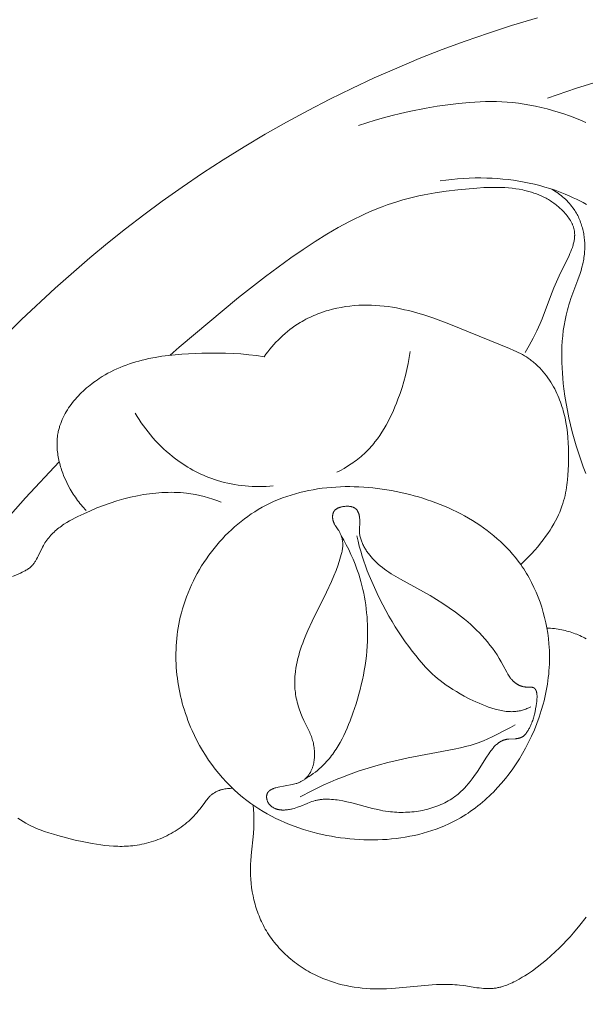
# Model space of a CAD drawing. Units: millimetres. Extents: x 6064 to 13790, y -4250 to -938.
# Drawn here: x 7726 to 7742, y -1826 to -1798 of the extents above; entities that cross this region are included whole.
import ezdxf
from ezdxf import colors
from ezdxf.entities.mleader import LeaderData, LeaderLine
from ezdxf.math import Vec2, Vec3

# ---------------------------------------------------------------- set-up
doc = ezdxf.new("R2010")
doc.units = ezdxf.units.MM
doc.layers.get('0').update_dxf_attribs({"lineweight": 13})
doc.styles.get("Standard").update_dxf_attribs({"font": 'ARIALNI.TTF'})

# ---------------------------------------------------------------- blocks, each defined once
blk = doc.blocks.new('n5')
for points in [[(81.905, -13.248), (82.833, -12.324), (83.791, -11.432), (84.779, -10.572), (85.284, -10.155), (85.796, -9.747), (86.316, -9.349), (86.843, -8.959), (87.414, -8.555), (87.993, -8.162), (88.579, -7.78), (89.173, -7.41), (89.775, -7.052), (90.383, -6.705), (90.998, -6.372), (91.62, -6.05), (92.248, -5.742), (92.882, -5.446), (93.522, -5.163), (94.167, -4.894), (94.818, -4.638), (95.473, -4.396), (96.134, -4.167), (96.798, -3.953), (97.531, -3.734)], [(97.818, -6.019), (98.643, -5.74), (99.477, -5.485), (100.318, -5.256), (101.166, -5.052), (102.052, -4.869), (102.944, -4.714), (103.841, -4.587), (104.742, -4.488), (105.645, -4.416), (106.549, -4.373), (107.454, -4.357), (108.357, -4.369)], [(92.434, -6.799), (92.67, -6.721), (92.908, -6.648), (93.148, -6.579), (93.389, -6.516), (93.631, -6.457), (93.875, -6.403), (94.366, -6.306), (94.671, -6.254), (94.978, -6.208), (95.286, -6.17), (95.594, -6.142), (95.748, -6.132), (95.902, -6.125), (96.056, -6.12), (96.21, -6.119), (96.364, -6.121), (96.517, -6.127), (96.671, -6.137), (96.824, -6.15), (96.989, -6.169), (97.153, -6.192), (97.317, -6.22), (97.481, -6.252), (97.643, -6.288), (97.805, -6.328), (97.966, -6.372), (98.127, -6.42), (98.286, -6.471), (98.445, -6.526), (98.602, -6.585), (98.759, -6.646), (98.914, -6.711)], [(94.76, -8.378), (94.925, -8.354), (95.091, -8.334), (95.257, -8.318), (95.423, -8.306), (95.59, -8.297), (95.757, -8.293), (95.924, -8.292), (96.092, -8.296), (96.244, -8.303), (96.396, -8.313), (96.548, -8.326), (96.7, -8.342), (96.851, -8.362), (97.002, -8.385), (97.152, -8.412), (97.301, -8.443), (97.45, -8.476), (97.598, -8.514), (97.745, -8.554), (97.89, -8.599), (98.035, -8.647), (98.178, -8.699), (98.319, -8.755), (98.459, -8.814), (98.555, -8.857), (98.65, -8.902), (98.744, -8.949), (98.838, -8.997), (98.93, -9.047)], [(87.323, -13.11), (89.017, -11.703), (89.785, -11.102), (90.509, -10.57), (90.857, -10.33), (91.196, -10.106), (91.528, -9.899), (91.853, -9.709), (92.173, -9.536), (92.331, -9.455), (92.488, -9.379), (92.643, -9.306), (92.798, -9.238), (92.953, -9.174), (93.106, -9.114), (93.254, -9.06), (93.402, -9.01), (93.551, -8.962), (93.699, -8.919), (93.848, -8.878), (93.998, -8.841), (94.149, -8.806), (94.302, -8.775), (94.614, -8.718), (94.934, -8.671), (95.267, -8.632), (95.807, -8.583), (96.004, -8.57), (96.203, -8.563), (96.304, -8.562), (96.405, -8.562), (96.506, -8.565), (96.608, -8.57), (96.709, -8.577), (96.811, -8.587), (96.912, -8.601), (97.013, -8.617), (97.114, -8.636), (97.164, -8.648), (97.215, -8.66), (97.287, -8.679), (97.359, -8.7), (97.431, -8.724), (97.502, -8.75), (97.573, -8.777), (97.642, -8.807), (97.711, -8.84), (97.778, -8.875), (97.811, -8.893), (97.844, -8.912), (97.877, -8.931), (97.909, -8.951), (97.941, -8.972), (97.973, -8.993), (98.004, -9.015), (98.035, -9.038), (98.065, -9.061), (98.095, -9.085), (98.125, -9.11), (98.154, -9.135), (98.183, -9.161), (98.211, -9.187), (98.239, -9.214), (98.266, -9.242), (98.295, -9.273), (98.323, -9.304), (98.35, -9.337), (98.377, -9.369), (98.402, -9.403), (98.426, -9.437), (98.449, -9.472), (98.471, -9.507), (98.481, -9.525), (98.491, -9.543), (98.501, -9.561), (98.51, -9.579), (98.519, -9.597), (98.527, -9.615), (98.535, -9.634), (98.542, -9.652), (98.549, -9.671), (98.556, -9.69), (98.562, -9.708), (98.567, -9.727), (98.573, -9.746), (98.577, -9.765), (98.581, -9.784), (98.585, -9.803), (98.587, -9.818), (98.589, -9.832), (98.59, -9.846), (98.592, -9.861), (98.593, -9.875), (98.593, -9.89), (98.594, -9.904), (98.594, -9.919), (98.594, -9.933), (98.593, -9.948), (98.593, -9.963), (98.592, -9.977), (98.589, -10.007), (98.586, -10.036), (98.581, -10.065), (98.576, -10.095), (98.57, -10.124), (98.563, -10.154), (98.555, -10.183), (98.547, -10.213), (98.537, -10.242), (98.528, -10.272), (98.506, -10.331), (98.483, -10.389), (98.458, -10.448), (98.432, -10.506), (98.153, -11.081), (98.075, -11.251), (98.002, -11.423), (97.904, -11.674), (97.666, -12.311), (97.614, -12.437), (97.566, -12.544), (97.517, -12.65), (97.412, -12.86), (97.301, -13.066), (97.185, -13.27)], [(97.94, -8.615), (97.986, -8.643), (98.031, -8.671), (98.076, -8.701), (98.12, -8.732), (98.164, -8.764), (98.207, -8.797), (98.249, -8.831), (98.29, -8.867), (98.329, -8.903), (98.368, -8.941), (98.406, -8.98), (98.443, -9.02), (98.478, -9.061), (98.512, -9.103), (98.544, -9.146), (98.576, -9.19), (98.598, -9.225), (98.62, -9.26), (98.641, -9.295), (98.661, -9.332), (98.68, -9.368), (98.698, -9.406), (98.716, -9.443), (98.732, -9.481), (98.748, -9.52), (98.763, -9.559), (98.777, -9.598), (98.79, -9.638), (98.802, -9.678), (98.813, -9.719), (98.824, -9.759), (98.833, -9.8), (98.842, -9.841), (98.85, -9.882), (98.857, -9.924), (98.863, -9.965), (98.868, -10.007), (98.873, -10.049), (98.877, -10.09), (98.879, -10.132), (98.881, -10.174), (98.882, -10.216), (98.883, -10.257), (98.882, -10.299), (98.881, -10.341), (98.878, -10.382), (98.875, -10.423), (98.871, -10.464), (98.866, -10.512), (98.859, -10.559), (98.852, -10.605), (98.843, -10.652), (98.834, -10.698), (98.824, -10.744), (98.801, -10.836), (98.775, -10.927), (98.747, -11.017), (98.685, -11.196), (98.487, -11.731), (98.457, -11.821), (98.428, -11.911), (98.406, -11.983), (98.386, -12.055), (98.367, -12.128), (98.35, -12.201), (98.318, -12.347), (98.292, -12.495), (98.27, -12.644), (98.253, -12.793), (98.24, -12.943), (98.232, -13.094), (98.227, -13.245), (98.226, -13.397), (98.228, -13.548), (98.234, -13.7), (98.243, -13.851), (98.255, -14.002), (98.27, -14.153), (98.288, -14.304), (98.316, -14.511), (98.349, -14.717), (98.386, -14.922), (98.428, -15.126), (98.474, -15.328), (98.525, -15.529), (98.579, -15.73), (98.638, -15.929), (98.701, -16.127), (98.768, -16.323), (98.84, -16.519), (98.915, -16.713)], [(89.745, -13.388), (89.797, -13.316), (89.851, -13.246), (89.907, -13.176), (89.964, -13.108), (90.023, -13.041), (90.083, -12.976), (90.145, -12.912), (90.208, -12.849), (90.273, -12.788), (90.34, -12.729), (90.408, -12.671), (90.477, -12.616), (90.548, -12.562), (90.621, -12.51), (90.695, -12.461), (90.77, -12.413), (90.824, -12.381), (90.878, -12.351), (90.933, -12.321), (90.989, -12.292), (91.045, -12.265), (91.102, -12.239), (91.159, -12.213), (91.217, -12.189), (91.275, -12.166), (91.334, -12.144), (91.393, -12.123), (91.452, -12.103), (91.512, -12.084), (91.573, -12.066), (91.694, -12.034), (91.817, -12.005), (91.94, -11.98), (92.065, -11.96), (92.189, -11.943), (92.314, -11.931), (92.439, -11.922), (92.564, -11.917), (92.688, -11.916), (92.808, -11.918), (92.927, -11.924), (93.046, -11.933), (93.164, -11.945), (93.282, -11.96), (93.399, -11.978), (93.516, -11.998), (93.632, -12.021), (93.749, -12.047), (93.864, -12.074), (94.095, -12.136), (94.324, -12.206), (94.552, -12.282), (94.779, -12.364), (95.006, -12.45), (96.741, -13.154), (96.864, -13.207), (96.925, -13.236), (96.985, -13.265), (97.045, -13.295), (97.103, -13.327), (97.161, -13.36), (97.217, -13.394), (97.272, -13.431), (97.327, -13.469), (97.356, -13.49), (97.384, -13.512), (97.412, -13.535), (97.44, -13.558), (97.467, -13.582), (97.494, -13.606), (97.547, -13.656), (97.598, -13.708), (97.648, -13.761), (97.696, -13.816), (97.743, -13.873), (97.788, -13.931), (97.831, -13.991), (97.873, -14.052), (97.913, -14.114), (97.952, -14.177), (97.989, -14.241), (98.024, -14.306), (98.057, -14.372), (98.086, -14.432), (98.114, -14.493), (98.14, -14.554), (98.165, -14.615), (98.189, -14.677), (98.211, -14.74), (98.232, -14.803), (98.252, -14.867), (98.27, -14.932), (98.288, -14.997), (98.304, -15.063), (98.319, -15.13), (98.333, -15.197), (98.346, -15.265), (98.369, -15.403), (98.387, -15.544), (98.401, -15.688), (98.411, -15.835), (98.418, -15.985), (98.42, -16.139), (98.42, -16.296), (98.416, -16.457), (98.409, -16.621), (98.401, -16.758), (98.389, -16.898), (98.382, -16.969), (98.373, -17.04), (98.362, -17.113), (98.35, -17.186), (98.336, -17.261), (98.319, -17.336), (98.301, -17.413), (98.279, -17.49), (98.256, -17.568), (98.229, -17.648), (98.199, -17.728), (98.166, -17.81), (98.13, -17.893), (98.09, -17.978), (98.047, -18.063), (97.999, -18.15), (97.947, -18.238), (97.891, -18.328), (97.831, -18.419), (97.766, -18.511), (97.696, -18.605), (97.621, -18.701), (97.541, -18.798), (97.455, -18.896), (97.364, -18.997), (97.267, -19.098), (97.164, -19.202), (97.055, -19.308)], [(87.064, -13.344), (87.323, -13.11)], [(84.678, -17.77), (84.64, -17.73), (84.603, -17.69), (84.567, -17.649), (84.531, -17.607), (84.497, -17.565), (84.463, -17.522), (84.43, -17.478), (84.397, -17.434), (84.366, -17.389), (84.335, -17.344), (84.305, -17.298), (84.275, -17.251), (84.247, -17.204), (84.219, -17.156), (84.165, -17.058), (84.122, -16.972), (84.081, -16.884), (84.042, -16.795), (84.007, -16.704), (83.974, -16.612), (83.959, -16.566), (83.945, -16.519), (83.931, -16.473), (83.919, -16.426), (83.907, -16.379), (83.896, -16.332), (83.886, -16.285), (83.877, -16.237), (83.869, -16.19), (83.863, -16.143), (83.857, -16.095), (83.852, -16.048), (83.848, -16.001), (83.846, -15.953), (83.844, -15.906), (83.844, -15.859), (83.845, -15.812), (83.847, -15.765), (83.851, -15.719), (83.855, -15.672), (83.861, -15.626), (83.869, -15.58), (83.874, -15.55), (83.88, -15.52), (83.887, -15.491), (83.894, -15.461), (83.902, -15.432), (83.91, -15.402), (83.918, -15.373), (83.928, -15.344), (83.948, -15.287), (83.97, -15.23), (83.994, -15.173), (84.019, -15.117), (84.047, -15.062), (84.076, -15.007), (84.107, -14.953), (84.14, -14.9), (84.174, -14.847), (84.21, -14.795), (84.247, -14.744), (84.285, -14.694), (84.325, -14.644), (84.367, -14.595), (84.409, -14.547), (84.453, -14.5), (84.497, -14.454), (84.543, -14.408), (84.59, -14.364), (84.638, -14.32), (84.686, -14.277), (84.736, -14.236), (84.786, -14.195), (84.837, -14.155), (84.888, -14.116), (84.94, -14.079), (84.993, -14.042), (85.046, -14.007), (85.128, -13.954), (85.211, -13.905), (85.295, -13.858), (85.38, -13.813), (85.466, -13.771), (85.552, -13.73), (85.64, -13.693), (85.728, -13.657), (85.816, -13.623), (85.906, -13.592), (85.996, -13.562), (86.086, -13.535), (86.177, -13.509), (86.269, -13.485), (86.361, -13.463), (86.454, -13.442), (86.64, -13.405), (86.828, -13.375), (87.017, -13.35), (87.207, -13.329), (87.397, -13.313), (87.588, -13.301), (87.969, -13.286), (88.417, -13.282), (88.64, -13.286), (88.863, -13.295), (89.084, -13.309), (89.305, -13.329), (89.525, -13.355), (89.745, -13.388)], [(91.814, -16.678), (91.919, -16.624), (92.022, -16.567), (92.124, -16.506), (92.224, -16.442), (92.273, -16.409), (92.321, -16.375), (92.369, -16.34), (92.416, -16.304), (92.462, -16.267), (92.507, -16.229), (92.552, -16.19), (92.595, -16.151), (92.637, -16.111), (92.677, -16.071), (92.717, -16.03), (92.756, -15.989), (92.794, -15.946), (92.831, -15.903), (92.868, -15.859), (92.903, -15.814), (92.973, -15.723), (93.039, -15.629), (93.102, -15.533), (93.163, -15.435), (93.22, -15.335), (93.276, -15.233), (93.329, -15.13), (93.379, -15.026), (93.427, -14.92), (93.473, -14.813), (93.517, -14.706), (93.559, -14.598), (93.62, -14.431), (93.676, -14.264), (93.728, -14.095), (93.774, -13.926), (93.815, -13.755), (93.85, -13.584), (93.88, -13.411), (93.904, -13.238)], [(90.007, -17.064), (89.907, -17.073), (89.807, -17.079), (89.707, -17.083), (89.606, -17.084), (89.505, -17.083), (89.405, -17.08), (89.304, -17.075), (89.203, -17.067), (89.103, -17.056), (89.003, -17.043), (88.903, -17.028), (88.804, -17.01), (88.706, -16.989), (88.607, -16.966), (88.51, -16.94), (88.414, -16.912), (88.333, -16.886), (88.253, -16.858), (88.174, -16.829), (88.095, -16.797), (88.017, -16.764), (87.94, -16.729), (87.864, -16.693), (87.788, -16.655), (87.714, -16.615), (87.64, -16.573), (87.567, -16.53), (87.495, -16.486), (87.424, -16.44), (87.353, -16.392), (87.284, -16.343), (87.216, -16.293), (87.13, -16.226), (87.046, -16.157), (86.963, -16.085), (86.882, -16.012), (86.803, -15.936), (86.726, -15.859), (86.651, -15.78), (86.578, -15.698), (86.507, -15.616), (86.438, -15.531), (86.371, -15.445), (86.306, -15.357), (86.244, -15.268), (86.183, -15.178), (86.125, -15.086), (86.069, -14.994)], [(82.017, -18.451), (82.945, -17.407), (83.908, -16.385)], [(88.844, -25.68), (88.809, -25.68), (88.773, -25.682), (88.737, -25.684), (88.7, -25.688), (88.664, -25.693), (88.628, -25.699), (88.592, -25.705), (88.557, -25.713), (88.539, -25.718), (88.522, -25.723), (88.504, -25.728), (88.487, -25.733), (88.47, -25.739), (88.453, -25.745), (88.437, -25.751), (88.42, -25.758), (88.404, -25.765), (88.388, -25.773), (88.372, -25.78), (88.356, -25.789), (88.341, -25.797), (88.326, -25.806), (88.311, -25.815), (88.297, -25.825), (88.282, -25.835), (88.268, -25.845), (88.254, -25.856), (88.241, -25.868), (88.227, -25.879), (88.214, -25.891), (88.202, -25.903), (88.189, -25.916), (88.177, -25.928), (88.165, -25.942), (88.141, -25.968), (88.118, -25.996), (88.095, -26.024), (88.051, -26.082), (87.921, -26.262), (87.879, -26.316), (87.835, -26.369), (87.79, -26.42), (87.743, -26.47), (87.695, -26.519), (87.646, -26.567), (87.596, -26.613), (87.544, -26.658), (87.491, -26.701), (87.437, -26.743), (87.382, -26.784), (87.326, -26.824), (87.269, -26.862), (87.211, -26.898), (87.152, -26.933), (87.093, -26.967), (87.032, -27), (86.971, -27.031), (86.909, -27.06), (86.847, -27.088), (86.784, -27.115), (86.72, -27.14), (86.656, -27.163), (86.591, -27.186), (86.526, -27.206), (86.461, -27.225), (86.395, -27.243), (86.329, -27.259), (86.263, -27.273), (86.197, -27.286), (86.13, -27.297), (86.064, -27.307), (86.003, -27.315), (85.942, -27.321), (85.881, -27.326), (85.82, -27.33), (85.759, -27.332), (85.698, -27.334), (85.637, -27.334), (85.576, -27.333), (85.454, -27.329), (85.332, -27.32), (85.21, -27.309), (85.088, -27.293), (84.967, -27.276), (84.845, -27.255), (84.604, -27.207), (84.364, -27.153), (83.869, -27.027), (83.741, -26.991), (83.615, -26.952), (83.49, -26.91), (83.365, -26.865), (83.304, -26.84), (83.242, -26.815), (83.181, -26.788), (83.12, -26.759), (83.039, -26.719), (82.958, -26.675), (82.879, -26.63), (82.801, -26.581), (82.724, -26.53)], [(82.579, -19.647), (82.8, -19.549), (82.855, -19.524), (82.908, -19.498), (82.934, -19.484), (82.959, -19.469), (82.984, -19.455), (83.008, -19.439), (83.032, -19.423), (83.044, -19.415), (83.055, -19.406), (83.066, -19.397), (83.077, -19.388), (83.088, -19.379), (83.098, -19.37), (83.106, -19.362), (83.114, -19.354), (83.122, -19.346), (83.13, -19.338), (83.145, -19.321), (83.16, -19.304), (83.174, -19.286), (83.188, -19.268), (83.201, -19.249), (83.214, -19.23), (83.227, -19.211), (83.239, -19.191), (83.262, -19.151), (83.285, -19.109), (83.306, -19.067), (83.432, -18.807), (83.455, -18.765), (83.478, -18.723), (83.501, -18.685), (83.526, -18.647), (83.552, -18.611), (83.578, -18.576), (83.606, -18.541), (83.635, -18.507), (83.664, -18.474), (83.695, -18.442), (83.726, -18.411), (83.759, -18.38), (83.792, -18.35), (83.825, -18.321), (83.86, -18.293), (83.895, -18.265), (83.931, -18.238), (83.967, -18.212), (84.004, -18.186), (84.042, -18.161), (84.119, -18.112), (84.197, -18.066), (84.277, -18.021), (84.358, -17.978), (84.44, -17.937), (84.605, -17.858), (84.793, -17.774), (84.982, -17.695), (85.171, -17.622), (85.36, -17.555), (85.551, -17.493), (85.744, -17.438), (85.938, -17.389), (86.134, -17.347), (86.307, -17.316), (86.481, -17.29), (86.568, -17.279), (86.656, -17.27), (86.744, -17.262), (86.832, -17.256), (86.92, -17.252), (87.008, -17.25), (87.096, -17.249), (87.184, -17.251), (87.272, -17.254), (87.36, -17.259), (87.448, -17.266), (87.535, -17.276), (87.598, -17.284), (87.661, -17.293), (87.787, -17.315), (87.912, -17.341), (88.036, -17.371), (88.158, -17.406), (88.28, -17.443), (88.4, -17.485), (88.519, -17.53)], [(90.903, -25.419), (90.965, -25.381), (91.026, -25.342), (91.086, -25.302), (91.146, -25.26), (91.204, -25.217), (91.261, -25.172), (91.316, -25.126), (91.37, -25.078), (91.41, -25.04), (91.45, -25.001), (91.488, -24.961), (91.526, -24.921), (91.563, -24.879), (91.598, -24.837), (91.633, -24.794), (91.667, -24.75), (91.7, -24.705), (91.733, -24.66), (91.764, -24.614), (91.795, -24.567), (91.854, -24.472), (91.91, -24.374), (91.964, -24.275), (92.015, -24.174), (92.063, -24.071), (92.109, -23.967), (92.153, -23.861), (92.195, -23.755), (92.274, -23.541), (92.364, -23.272), (92.406, -23.137), (92.444, -23.002), (92.481, -22.866), (92.514, -22.73), (92.545, -22.594), (92.574, -22.458), (92.599, -22.321), (92.622, -22.184), (92.641, -22.046), (92.658, -21.908), (92.672, -21.77), (92.682, -21.632), (92.689, -21.493), (92.694, -21.354), (92.694, -21.242), (92.693, -21.13), (92.69, -21.017), (92.684, -20.905), (92.676, -20.792), (92.666, -20.68), (92.654, -20.568), (92.639, -20.456), (92.622, -20.345), (92.603, -20.234), (92.582, -20.123), (92.558, -20.013), (92.532, -19.903), (92.503, -19.794), (92.472, -19.686), (92.439, -19.578), (92.39, -19.436), (92.337, -19.295), (92.281, -19.155), (92.22, -19.017), (92.155, -18.882), (92.087, -18.748), (92.015, -18.616), (91.939, -18.486)], [(92.391, -18.493), (92.422, -18.638), (92.457, -18.782), (92.496, -18.924), (92.538, -19.066), (92.584, -19.206), (92.633, -19.345), (92.685, -19.483), (92.739, -19.619), (92.81, -19.791), (92.885, -19.961), (92.963, -20.129), (93.044, -20.295), (93.127, -20.457), (93.213, -20.617), (93.301, -20.774), (93.391, -20.928), (93.483, -21.078), (93.577, -21.225), (93.672, -21.368), (93.768, -21.507), (93.866, -21.642), (93.964, -21.772), (94.063, -21.898), (94.162, -22.019), (94.284, -22.16), (94.346, -22.228), (94.409, -22.295), (94.475, -22.36), (94.543, -22.425), (94.613, -22.488), (94.687, -22.552), (94.764, -22.614), (94.846, -22.676), (94.932, -22.739), (95.023, -22.801), (95.12, -22.863), (95.222, -22.925), (95.331, -22.989), (95.447, -23.052), (95.609, -23.137), (95.781, -23.219), (95.87, -23.259), (95.96, -23.297), (96.051, -23.333), (96.142, -23.366), (96.233, -23.397), (96.325, -23.424), (96.37, -23.436), (96.415, -23.448), (96.46, -23.458), (96.505, -23.467), (96.549, -23.475), (96.593, -23.482), (96.637, -23.488), (96.68, -23.492), (96.723, -23.496), (96.765, -23.497), (96.806, -23.498), (96.827, -23.497), (96.847, -23.497), (96.881, -23.495), (96.915, -23.491), (96.948, -23.487), (96.981, -23.482), (97.013, -23.476), (97.045, -23.469), (97.076, -23.461), (97.108, -23.452), (97.138, -23.443), (97.169, -23.433), (97.199, -23.422), (97.229, -23.411), (97.259, -23.399), (97.288, -23.386), (97.347, -23.36)], [(89.434, -26.161), (89.45, -26.405), (89.455, -26.527), (89.456, -26.649), (89.454, -26.728), (89.451, -26.807), (89.44, -26.965), (89.377, -27.597), (89.364, -27.756), (89.36, -27.835), (89.357, -27.915), (89.356, -28.034), (89.359, -28.153), (89.365, -28.271), (89.375, -28.39), (89.389, -28.509), (89.407, -28.627), (89.429, -28.744), (89.455, -28.86), (89.485, -28.976), (89.502, -29.033), (89.519, -29.09), (89.538, -29.147), (89.557, -29.203), (89.578, -29.259), (89.599, -29.314), (89.622, -29.369), (89.646, -29.424), (89.67, -29.478), (89.696, -29.532), (89.723, -29.585), (89.75, -29.637), (89.779, -29.689), (89.809, -29.74), (89.844, -29.797), (89.88, -29.853), (89.917, -29.908), (89.956, -29.962), (89.996, -30.016), (90.037, -30.068), (90.079, -30.12), (90.122, -30.171), (90.166, -30.221), (90.212, -30.27), (90.258, -30.318), (90.305, -30.366), (90.354, -30.412), (90.403, -30.457), (90.453, -30.502), (90.505, -30.545), (90.557, -30.588), (90.61, -30.629), (90.663, -30.669), (90.718, -30.709), (90.773, -30.747), (90.829, -30.784), (90.885, -30.821), (90.943, -30.856), (91, -30.89), (91.059, -30.923), (91.118, -30.955), (91.177, -30.985), (91.238, -31.015), (91.298, -31.043), (91.359, -31.071), (91.421, -31.097), (91.528, -31.139), (91.637, -31.178), (91.747, -31.214), (91.858, -31.246), (91.97, -31.275), (92.082, -31.3), (92.195, -31.322), (92.309, -31.342), (92.423, -31.358), (92.538, -31.371), (92.653, -31.381), (92.768, -31.389), (92.883, -31.394), (92.999, -31.396), (93.114, -31.396), (93.229, -31.393), (93.36, -31.386), (93.49, -31.378), (94.529, -31.279), (94.659, -31.271), (94.788, -31.266), (94.918, -31.265), (95.048, -31.267), (95.113, -31.27), (95.179, -31.274), (95.244, -31.279), (95.309, -31.286), (95.434, -31.302), (95.81, -31.36), (95.872, -31.368), (95.935, -31.375), (95.997, -31.38), (96.058, -31.384), (96.12, -31.386), (96.151, -31.386), (96.182, -31.385), (96.212, -31.384), (96.243, -31.382), (96.273, -31.38), (96.304, -31.376), (96.33, -31.373), (96.356, -31.369), (96.382, -31.364), (96.408, -31.359), (96.433, -31.354), (96.459, -31.348), (96.485, -31.341), (96.511, -31.334), (96.562, -31.319), (96.612, -31.302), (96.663, -31.284), (96.713, -31.264), (96.763, -31.242), (96.812, -31.22), (96.861, -31.196), (96.91, -31.171), (97.007, -31.119), (97.101, -31.064), (97.175, -31.019), (97.247, -30.973), (97.389, -30.878), (97.526, -30.778), (97.66, -30.675), (97.79, -30.568), (97.917, -30.457), (98.041, -30.343), (98.162, -30.225), (98.263, -30.122), (98.363, -30.017), (98.461, -29.909), (98.557, -29.8), (98.744, -29.577), (98.924, -29.347)], [(98.92, -21.418), (98.876, -21.396), (98.832, -21.373), (98.787, -21.352), (98.742, -21.332), (98.696, -21.312), (98.651, -21.293), (98.604, -21.276), (98.558, -21.259), (98.511, -21.243), (98.465, -21.227), (98.418, -21.213), (98.37, -21.2), (98.323, -21.188), (98.275, -21.176), (98.227, -21.166), (98.175, -21.155), (98.122, -21.146), (98.069, -21.138), (98.016, -21.131), (97.962, -21.126), (97.909, -21.121), (97.855, -21.117), (97.802, -21.115)], [(90.77, -25.926), (91.107, -25.75), (91.45, -25.585), (91.623, -25.507), (91.798, -25.432), (91.974, -25.361), (92.151, -25.293), (92.428, -25.195), (92.708, -25.104), (92.99, -25.022), (93.274, -24.946), (93.56, -24.877), (93.848, -24.813), (95.162, -24.568), (95.344, -24.528), (95.523, -24.483), (95.612, -24.459), (95.701, -24.432), (95.788, -24.403), (95.875, -24.372), (95.937, -24.348), (95.999, -24.324), (96.12, -24.271), (96.241, -24.216), (96.36, -24.158), (96.63, -24.019), (96.763, -23.946), (96.895, -23.87)]]:
    blk.add_lwpolyline(points)
for points in [[(89.254, -26.031), (89.366, -26.113), (89.48, -26.193), (89.596, -26.268), (89.714, -26.341), (89.835, -26.41), (89.957, -26.476), (90.081, -26.539), (90.208, -26.599), (90.336, -26.655), (90.465, -26.709), (90.596, -26.759), (90.729, -26.806), (90.863, -26.85), (90.999, -26.891), (91.136, -26.929), (91.274, -26.965), (91.402, -26.994), (91.531, -27.022), (91.661, -27.046), (91.791, -27.069), (91.923, -27.088), (92.054, -27.105), (92.186, -27.119), (92.319, -27.131), (92.451, -27.14), (92.584, -27.146), (92.716, -27.149), (92.849, -27.15), (92.982, -27.147), (93.114, -27.142), (93.246, -27.134), (93.377, -27.123), (93.508, -27.109), (93.638, -27.092), (93.768, -27.072), (93.897, -27.048), (94.025, -27.022), (94.152, -26.992), (94.277, -26.96), (94.402, -26.924), (94.525, -26.885), (94.647, -26.843), (94.767, -26.797), (94.886, -26.748), (95.003, -26.696), (95.119, -26.64), (95.232, -26.581), (95.344, -26.518), (95.417, -26.475), (95.488, -26.43), (95.559, -26.384), (95.629, -26.336), (95.698, -26.287), (95.766, -26.236), (95.833, -26.184), (95.9, -26.131), (95.965, -26.077), (96.029, -26.021), (96.093, -25.964), (96.155, -25.906), (96.217, -25.847), (96.277, -25.786), (96.395, -25.662), (96.509, -25.534), (96.619, -25.402), (96.725, -25.266), (96.827, -25.126), (96.924, -24.984), (97.017, -24.838), (97.106, -24.69), (97.191, -24.539), (97.281, -24.366), (97.366, -24.191), (97.444, -24.013), (97.517, -23.833), (97.583, -23.651), (97.643, -23.467), (97.696, -23.281), (97.721, -23.188), (97.743, -23.094), (97.764, -23), (97.783, -22.905), (97.801, -22.811), (97.816, -22.716), (97.83, -22.621), (97.842, -22.525), (97.853, -22.43), (97.861, -22.334), (97.868, -22.238), (97.873, -22.142), (97.876, -22.046), (97.877, -21.95), (97.876, -21.854), (97.873, -21.757), (97.868, -21.661), (97.861, -21.565), (97.846, -21.414), (97.826, -21.263), (97.802, -21.113), (97.772, -20.964), (97.738, -20.816), (97.699, -20.668), (97.655, -20.523), (97.607, -20.378), (97.554, -20.236), (97.496, -20.096), (97.434, -19.958), (97.367, -19.822), (97.296, -19.689), (97.258, -19.623), (97.22, -19.559), (97.18, -19.495), (97.14, -19.431), (97.098, -19.369), (97.055, -19.308), (96.981, -19.207), (96.905, -19.109), (96.825, -19.013), (96.743, -18.92), (96.658, -18.829), (96.571, -18.741), (96.481, -18.654), (96.388, -18.571), (96.293, -18.489), (96.196, -18.41), (96.097, -18.333), (95.995, -18.259), (95.892, -18.187), (95.786, -18.117), (95.679, -18.049), (95.569, -17.984), (95.458, -17.921), (95.346, -17.861), (95.232, -17.803), (95.116, -17.747), (94.999, -17.693), (94.88, -17.642), (94.76, -17.592), (94.639, -17.546), (94.517, -17.501), (94.394, -17.459), (94.27, -17.419), (94.145, -17.381), (94.02, -17.345), (93.893, -17.312), (93.766, -17.281), (93.639, -17.252), (93.508, -17.224), (93.376, -17.199), (93.244, -17.177), (93.111, -17.157), (92.979, -17.139), (92.846, -17.124), (92.713, -17.111), (92.581, -17.101), (92.448, -17.094), (92.315, -17.089), (92.183, -17.088), (92.051, -17.088), (91.919, -17.092), (91.788, -17.098), (91.657, -17.108), (91.527, -17.12), (91.398, -17.135), (91.269, -17.153), (91.141, -17.174), (91.014, -17.198), (90.887, -17.225), (90.762, -17.256), (90.638, -17.289), (90.515, -17.326), (90.393, -17.366), (90.272, -17.409), (90.153, -17.455), (90.035, -17.505), (89.919, -17.558), (89.804, -17.615), (89.691, -17.675), (89.579, -17.739), (89.477, -17.801), (89.377, -17.866), (89.279, -17.934), (89.182, -18.004), (89.087, -18.078), (88.994, -18.154), (88.902, -18.232), (88.813, -18.314), (88.725, -18.397), (88.639, -18.483), (88.556, -18.571), (88.474, -18.661), (88.394, -18.754), (88.317, -18.848), (88.242, -18.944), (88.169, -19.042), (88.099, -19.142), (88.031, -19.244), (87.965, -19.347), (87.902, -19.452), (87.841, -19.559), (87.783, -19.666), (87.728, -19.775), (87.675, -19.886), (87.625, -19.997), (87.578, -20.11), (87.534, -20.223), (87.492, -20.338), (87.454, -20.453), (87.418, -20.57), (87.386, -20.686), (87.356, -20.804), (87.334, -20.905), (87.313, -21.007), (87.295, -21.108), (87.279, -21.211), (87.266, -21.313), (87.254, -21.416), (87.245, -21.518), (87.238, -21.621), (87.234, -21.724), (87.231, -21.827), (87.231, -21.93), (87.232, -22.033), (87.236, -22.136), (87.242, -22.239), (87.25, -22.342), (87.26, -22.444), (87.272, -22.547), (87.287, -22.649), (87.303, -22.751), (87.321, -22.852), (87.341, -22.954), (87.364, -23.054), (87.388, -23.155), (87.414, -23.254), (87.442, -23.354), (87.472, -23.453), (87.504, -23.551), (87.538, -23.648), (87.573, -23.745), (87.611, -23.841), (87.65, -23.937), (87.691, -24.031), (87.759, -24.178), (87.832, -24.322), (87.908, -24.464), (87.989, -24.604), (88.074, -24.74), (88.163, -24.875), (88.256, -25.006), (88.353, -25.134), (88.453, -25.259), (88.557, -25.38), (88.665, -25.498), (88.776, -25.613), (88.891, -25.723), (89.009, -25.83), (89.13, -25.933)], [(89.816, -25.902), (89.817, -25.895), (89.818, -25.887), (89.819, -25.88), (89.82, -25.873), (89.822, -25.866), (89.823, -25.859), (89.825, -25.853), (89.827, -25.846), (89.83, -25.84), (89.832, -25.833), (89.835, -25.827), (89.838, -25.821), (89.841, -25.815), (89.844, -25.81), (89.847, -25.804), (89.851, -25.799), (89.855, -25.793), (89.859, -25.788), (89.863, -25.783), (89.867, -25.778), (89.872, -25.773), (89.876, -25.768), (89.881, -25.764), (89.886, -25.759), (89.891, -25.755), (89.896, -25.75), (89.902, -25.746), (89.907, -25.742), (89.913, -25.738), (89.919, -25.734), (89.925, -25.73), (89.931, -25.726), (89.937, -25.722), (89.943, -25.719), (89.95, -25.715), (89.957, -25.712), (89.97, -25.705), (89.984, -25.699), (89.999, -25.693), (90.014, -25.687), (90.03, -25.681), (90.045, -25.676), (90.062, -25.671), (90.078, -25.666), (90.113, -25.657), (90.148, -25.649), (90.539, -25.575), (90.578, -25.566), (90.617, -25.556), (90.655, -25.545), (90.673, -25.539), (90.692, -25.533), (90.71, -25.526), (90.727, -25.52), (90.745, -25.513), (90.762, -25.505), (90.779, -25.497), (90.795, -25.489), (90.813, -25.479), (90.831, -25.469), (90.849, -25.458), (90.866, -25.447), (90.882, -25.435), (90.898, -25.423), (90.913, -25.41), (90.928, -25.397), (90.943, -25.384), (90.956, -25.37), (90.97, -25.355), (90.983, -25.34), (90.996, -25.325), (91.008, -25.31), (91.019, -25.294), (91.031, -25.278), (91.042, -25.261), (91.052, -25.244), (91.062, -25.227), (91.071, -25.21), (91.08, -25.192), (91.089, -25.174), (91.097, -25.156), (91.105, -25.137), (91.113, -25.118), (91.12, -25.099), (91.126, -25.08), (91.133, -25.061), (91.138, -25.041), (91.144, -25.021), (91.149, -25.001), (91.154, -24.981), (91.158, -24.961), (91.162, -24.94), (91.165, -24.92), (91.169, -24.899), (91.174, -24.857), (91.178, -24.815), (91.18, -24.773), (91.182, -24.73), (91.182, -24.688), (91.18, -24.645), (91.178, -24.603), (91.174, -24.561), (91.169, -24.519), (91.163, -24.477), (91.155, -24.436), (91.147, -24.396), (91.138, -24.356), (91.127, -24.317), (91.116, -24.278), (91.103, -24.24), (91.09, -24.203), (91.076, -24.166), (91.061, -24.13), (91.046, -24.094), (90.878, -23.749), (90.833, -23.648), (90.811, -23.597), (90.791, -23.545), (90.771, -23.493), (90.752, -23.441), (90.734, -23.388), (90.718, -23.334), (90.702, -23.28), (90.688, -23.226), (90.674, -23.172), (90.662, -23.117), (90.652, -23.063), (90.642, -23.008), (90.634, -22.952), (90.628, -22.897), (90.623, -22.852), (90.62, -22.806), (90.618, -22.76), (90.617, -22.715), (90.616, -22.669), (90.617, -22.623), (90.618, -22.577), (90.62, -22.532), (90.623, -22.486), (90.627, -22.44), (90.637, -22.349), (90.65, -22.258), (90.667, -22.167), (90.685, -22.076), (90.707, -21.986), (90.73, -21.896), (90.756, -21.807), (90.784, -21.718), (90.814, -21.63), (90.845, -21.543), (90.878, -21.456), (90.934, -21.319), (90.993, -21.183), (91.118, -20.916), (91.526, -20.091), (91.666, -19.786), (91.731, -19.631), (91.793, -19.473), (91.852, -19.314), (91.906, -19.151), (91.925, -19.088), (91.943, -19.025), (91.951, -18.994), (91.958, -18.962), (91.965, -18.93), (91.971, -18.899), (91.976, -18.867), (91.981, -18.835), (91.984, -18.804), (91.985, -18.788), (91.986, -18.772), (91.986, -18.756), (91.986, -18.741), (91.986, -18.725), (91.986, -18.709), (91.985, -18.693), (91.984, -18.678), (91.982, -18.662), (91.981, -18.646), (91.977, -18.625), (91.973, -18.604), (91.969, -18.583), (91.964, -18.562), (91.958, -18.541), (91.951, -18.52), (91.944, -18.499), (91.936, -18.479), (91.928, -18.458), (91.919, -18.438), (91.91, -18.418), (91.9, -18.398), (91.89, -18.379), (91.88, -18.36), (91.869, -18.341), (91.857, -18.322), (91.838, -18.293), (91.78, -18.205), (91.77, -18.19), (91.761, -18.175), (91.753, -18.16), (91.745, -18.144), (91.737, -18.129), (91.733, -18.12), (91.73, -18.112), (91.726, -18.104), (91.723, -18.096), (91.72, -18.087), (91.717, -18.079), (91.714, -18.069), (91.711, -18.06), (91.709, -18.051), (91.707, -18.041), (91.704, -18.032), (91.703, -18.022), (91.701, -18.012), (91.699, -18.002), (91.698, -17.993), (91.697, -17.983), (91.697, -17.973), (91.696, -17.963), (91.696, -17.953), (91.696, -17.943), (91.696, -17.933), (91.696, -17.924), (91.697, -17.914), (91.698, -17.904), (91.699, -17.895), (91.701, -17.885), (91.702, -17.876), (91.704, -17.867), (91.707, -17.858), (91.709, -17.849), (91.712, -17.84), (91.714, -17.835), (91.715, -17.831), (91.717, -17.827), (91.718, -17.823), (91.72, -17.818), (91.722, -17.814), (91.724, -17.81), (91.726, -17.806), (91.728, -17.802), (91.73, -17.798), (91.733, -17.795), (91.735, -17.791), (91.737, -17.787), (91.74, -17.783), (91.742, -17.78), (91.745, -17.777), (91.747, -17.773), (91.75, -17.77), (91.753, -17.767), (91.755, -17.764), (91.758, -17.76), (91.761, -17.757), (91.764, -17.754), (91.767, -17.751), (91.77, -17.749), (91.773, -17.746), (91.776, -17.743), (91.779, -17.74), (91.786, -17.735), (91.793, -17.73), (91.8, -17.725), (91.807, -17.72), (91.815, -17.715), (91.822, -17.711), (91.83, -17.707), (91.838, -17.703), (91.846, -17.699), (91.855, -17.695), (91.863, -17.692), (91.872, -17.688), (91.88, -17.685), (91.889, -17.682), (91.898, -17.679), (91.916, -17.674), (91.935, -17.669), (91.954, -17.664), (91.973, -17.661), (91.992, -17.657), (92.018, -17.653), (92.044, -17.65), (92.071, -17.648), (92.084, -17.647), (92.097, -17.647), (92.11, -17.647), (92.123, -17.647), (92.136, -17.647), (92.148, -17.648), (92.161, -17.648), (92.174, -17.65), (92.186, -17.651), (92.198, -17.653), (92.21, -17.655), (92.222, -17.657), (92.234, -17.66), (92.246, -17.663), (92.257, -17.666), (92.268, -17.67), (92.274, -17.671), (92.279, -17.673), (92.285, -17.676), (92.29, -17.678), (92.295, -17.68), (92.3, -17.683), (92.305, -17.685), (92.31, -17.688), (92.315, -17.69), (92.32, -17.693), (92.325, -17.696), (92.33, -17.699), (92.334, -17.702), (92.339, -17.705), (92.343, -17.708), (92.348, -17.712), (92.352, -17.715), (92.356, -17.719), (92.361, -17.722), (92.365, -17.726), (92.368, -17.73), (92.372, -17.733), (92.375, -17.737), (92.379, -17.741), (92.382, -17.744), (92.385, -17.748), (92.388, -17.752), (92.392, -17.757), (92.395, -17.761), (92.398, -17.765), (92.401, -17.769), (92.403, -17.774), (92.406, -17.778), (92.409, -17.783), (92.414, -17.792), (92.419, -17.801), (92.424, -17.811), (92.428, -17.821), (92.432, -17.831), (92.436, -17.841), (92.44, -17.852), (92.443, -17.862), (92.446, -17.873), (92.449, -17.884), (92.452, -17.895), (92.455, -17.906), (92.457, -17.917), (92.459, -17.929), (92.461, -17.94), (92.464, -17.963), (92.467, -17.986), (92.469, -18.01), (92.47, -18.033), (92.471, -18.056), (92.471, -18.075), (92.471, -18.094), (92.469, -18.132), (92.46, -18.277), (92.459, -18.313), (92.459, -18.33), (92.459, -18.348), (92.46, -18.362), (92.46, -18.376), (92.461, -18.39), (92.463, -18.405), (92.466, -18.433), (92.47, -18.461), (92.475, -18.489), (92.481, -18.517), (92.488, -18.545), (92.496, -18.573), (92.505, -18.601), (92.515, -18.628), (92.525, -18.656), (92.536, -18.683), (92.548, -18.71), (92.56, -18.737), (92.574, -18.764), (92.587, -18.791), (92.602, -18.817), (92.617, -18.844), (92.633, -18.87), (92.649, -18.895), (92.666, -18.921), (92.683, -18.946), (92.701, -18.971), (92.719, -18.996), (92.757, -19.044), (92.796, -19.091), (92.837, -19.137), (92.879, -19.181), (92.907, -19.21), (92.935, -19.238), (92.964, -19.265), (92.994, -19.292), (93.053, -19.343), (93.114, -19.392), (93.176, -19.439), (93.239, -19.484), (93.302, -19.528), (93.367, -19.57), (93.499, -19.65), (93.633, -19.726), (94.472, -20.19), (94.658, -20.301), (94.841, -20.416), (95.021, -20.536), (95.197, -20.661), (95.284, -20.726), (95.369, -20.793), (95.458, -20.865), (95.545, -20.939), (95.631, -21.015), (95.715, -21.092), (95.798, -21.172), (95.878, -21.254), (95.957, -21.338), (96.033, -21.423), (96.108, -21.511), (96.18, -21.601), (96.249, -21.693), (96.317, -21.787), (96.381, -21.883), (96.443, -21.981), (96.503, -22.081), (96.559, -22.183), (96.657, -22.369), (96.692, -22.43), (96.709, -22.459), (96.728, -22.488), (96.747, -22.516), (96.757, -22.53), (96.767, -22.543), (96.778, -22.557), (96.788, -22.57), (96.799, -22.583), (96.81, -22.595), (96.822, -22.608), (96.833, -22.62), (96.845, -22.631), (96.858, -22.643), (96.866, -22.651), (96.875, -22.659), (96.885, -22.666), (96.894, -22.673), (96.903, -22.681), (96.913, -22.688), (96.922, -22.695), (96.932, -22.701), (96.942, -22.708), (96.952, -22.714), (96.963, -22.72), (96.973, -22.726), (96.984, -22.732), (96.994, -22.737), (97.005, -22.743), (97.016, -22.748), (97.027, -22.753), (97.038, -22.757), (97.05, -22.762), (97.061, -22.766), (97.073, -22.77), (97.084, -22.773), (97.096, -22.777), (97.108, -22.78), (97.12, -22.783), (97.132, -22.786), (97.144, -22.788), (97.157, -22.79), (97.169, -22.792), (97.182, -22.794), (97.194, -22.795), (97.207, -22.796), (97.221, -22.797), (97.236, -22.797), (97.32, -22.798), (97.333, -22.799), (97.347, -22.799), (97.359, -22.8), (97.366, -22.801), (97.372, -22.802), (97.378, -22.803), (97.384, -22.804), (97.39, -22.805), (97.395, -22.806), (97.401, -22.808), (97.404, -22.809), (97.406, -22.81), (97.409, -22.81), (97.412, -22.811), (97.414, -22.812), (97.417, -22.813), (97.42, -22.815), (97.423, -22.816), (97.426, -22.818), (97.429, -22.819), (97.432, -22.821), (97.435, -22.823), (97.438, -22.824), (97.441, -22.826), (97.443, -22.828), (97.446, -22.83), (97.448, -22.832), (97.451, -22.834), (97.453, -22.837), (97.456, -22.839), (97.458, -22.841), (97.461, -22.843), (97.463, -22.846), (97.465, -22.848), (97.467, -22.851), (97.469, -22.854), (97.471, -22.856), (97.473, -22.859), (97.475, -22.862), (97.477, -22.865), (97.479, -22.868), (97.481, -22.871), (97.483, -22.874), (97.484, -22.877), (97.486, -22.88), (97.488, -22.883), (97.491, -22.89), (97.494, -22.896), (97.497, -22.903), (97.499, -22.91), (97.502, -22.918), (97.504, -22.925), (97.506, -22.933), (97.508, -22.941), (97.51, -22.949), (97.511, -22.957), (97.513, -22.965), (97.514, -22.974), (97.515, -22.982), (97.518, -23), (97.519, -23.018), (97.52, -23.036), (97.521, -23.055), (97.521, -23.074), (97.52, -23.094), (97.519, -23.134), (97.516, -23.174), (97.512, -23.214), (97.507, -23.255), (97.496, -23.333), (97.481, -23.419), (97.466, -23.498), (97.449, -23.573), (97.44, -23.609), (97.43, -23.645), (97.419, -23.679), (97.408, -23.714), (97.397, -23.748), (97.384, -23.782), (97.371, -23.816), (97.356, -23.85), (97.341, -23.884), (97.325, -23.919), (97.303, -23.964), (97.291, -23.986), (97.279, -24.009), (97.266, -24.031), (97.253, -24.053), (97.239, -24.074), (97.225, -24.095), (97.217, -24.105), (97.21, -24.115), (97.202, -24.125), (97.194, -24.134), (97.186, -24.143), (97.178, -24.152), (97.169, -24.161), (97.161, -24.169), (97.152, -24.178), (97.143, -24.185), (97.134, -24.193), (97.124, -24.2), (97.12, -24.203), (97.115, -24.207), (97.11, -24.21), (97.105, -24.213), (97.1, -24.216), (97.095, -24.219), (97.09, -24.222), (97.085, -24.225), (97.079, -24.228), (97.073, -24.231), (97.067, -24.233), (97.06, -24.236), (97.054, -24.239), (97.048, -24.241), (97.041, -24.243), (97.035, -24.245), (97.028, -24.247), (97.022, -24.249), (97.008, -24.253), (96.995, -24.256), (96.981, -24.259), (96.967, -24.261), (96.953, -24.263), (96.939, -24.265), (96.925, -24.267), (96.896, -24.269), (96.72, -24.278), (96.691, -24.281), (96.677, -24.283), (96.663, -24.285), (96.649, -24.287), (96.635, -24.29), (96.622, -24.293), (96.609, -24.296), (96.597, -24.3), (96.584, -24.304), (96.572, -24.308), (96.559, -24.312), (96.547, -24.317), (96.536, -24.322), (96.524, -24.327), (96.512, -24.333), (96.501, -24.339), (96.489, -24.345), (96.478, -24.351), (96.467, -24.358), (96.456, -24.365), (96.445, -24.372), (96.434, -24.379), (96.423, -24.387), (96.413, -24.395), (96.403, -24.403), (96.392, -24.411), (96.382, -24.419), (96.362, -24.437), (96.342, -24.455), (96.323, -24.475), (96.304, -24.494), (96.285, -24.515), (96.267, -24.536), (96.249, -24.558), (96.231, -24.58), (96.214, -24.602), (96.18, -24.649), (96.146, -24.697), (96.082, -24.795), (95.821, -25.2), (95.72, -25.345), (95.669, -25.415), (95.616, -25.483), (95.563, -25.549), (95.508, -25.612), (95.451, -25.674), (95.422, -25.704), (95.393, -25.734), (95.363, -25.763), (95.333, -25.791), (95.302, -25.819), (95.271, -25.846), (95.239, -25.872), (95.206, -25.898), (95.173, -25.923), (95.139, -25.947), (95.092, -25.979), (95.043, -26.011), (94.992, -26.04), (94.941, -26.069), (94.889, -26.096), (94.836, -26.122), (94.781, -26.146), (94.726, -26.17), (94.67, -26.191), (94.613, -26.212), (94.556, -26.231), (94.498, -26.249), (94.439, -26.266), (94.38, -26.281), (94.32, -26.295), (94.26, -26.308), (94.2, -26.319), (94.139, -26.33), (94.077, -26.339), (94.016, -26.346), (93.954, -26.353), (93.893, -26.358), (93.831, -26.362), (93.769, -26.364), (93.708, -26.366), (93.646, -26.366), (93.585, -26.365), (93.523, -26.363), (93.462, -26.359), (93.402, -26.355), (93.341, -26.349), (93.282, -26.342), (93.206, -26.331), (93.13, -26.318), (93.056, -26.304), (92.981, -26.288), (92.834, -26.254), (92.248, -26.098), (92.098, -26.062), (91.991, -26.04), (91.883, -26.02), (91.829, -26.012), (91.774, -26.005), (91.72, -25.999), (91.666, -25.995), (91.612, -25.992), (91.558, -25.99), (91.505, -25.99), (91.478, -25.991), (91.451, -25.992), (91.425, -25.994), (91.399, -25.996), (91.372, -25.999), (91.346, -26.002), (91.32, -26.006), (91.294, -26.01), (91.268, -26.015), (91.243, -26.021), (91.219, -26.026), (91.196, -26.032), (91.15, -26.046), (91.104, -26.06), (91.059, -26.076), (90.968, -26.111), (90.787, -26.185), (90.694, -26.22), (90.647, -26.236), (90.6, -26.251), (90.552, -26.264), (90.527, -26.27), (90.503, -26.276), (90.472, -26.282), (90.441, -26.287), (90.409, -26.292), (90.378, -26.296), (90.346, -26.298), (90.33, -26.299), (90.315, -26.299), (90.299, -26.3), (90.283, -26.3), (90.267, -26.299), (90.252, -26.299), (90.236, -26.298), (90.221, -26.296), (90.205, -26.295), (90.19, -26.292), (90.175, -26.29), (90.16, -26.287), (90.145, -26.284), (90.13, -26.28), (90.115, -26.276), (90.1, -26.272), (90.086, -26.267), (90.071, -26.262), (90.057, -26.256), (90.043, -26.25), (90.029, -26.243), (90.016, -26.236), (90.002, -26.229), (89.989, -26.221), (89.976, -26.212), (89.97, -26.208), (89.964, -26.204), (89.957, -26.199), (89.951, -26.194), (89.945, -26.189), (89.939, -26.184), (89.933, -26.179), (89.928, -26.174), (89.922, -26.169), (89.916, -26.163), (89.911, -26.158), (89.906, -26.152), (89.9, -26.146), (89.895, -26.141), (89.89, -26.135), (89.886, -26.128), (89.881, -26.122), (89.876, -26.116), (89.872, -26.11), (89.868, -26.103), (89.864, -26.096), (89.86, -26.09), (89.856, -26.083), (89.852, -26.076), (89.849, -26.069), (89.845, -26.062), (89.841, -26.052), (89.837, -26.042), (89.834, -26.032), (89.831, -26.022), (89.828, -26.012), (89.825, -26.002), (89.823, -25.991), (89.821, -25.981), (89.819, -25.971), (89.818, -25.961), (89.817, -25.951), (89.816, -25.941), (89.816, -25.931), (89.815, -25.921), (89.816, -25.911), (89.816, -25.907)]]:
    blk.add_lwpolyline(points, close=True)
blk = doc.blocks.new('NPU.VRS-001_355_342')
blk.add_blockref('n5', (0, -148.084))

msp = doc.modelspace()

# ---------------------------------------------------------------- block references
msp.add_blockref('NPU.VRS-001_355_342', (7642.724, -1646.258))

# ---------------------------------------------------------------- leaders
at = {"color": 251}
ml = msp.add_multileader_mtext('Standard', dxfattribs=at)
ml.set_content('{\\fArial Narrow|b0|i0|c204|p34;\\C251;NPU.VRS-002-4R\\P109*91}', color=1)
ml.set_leader_properties(color=251, linetype='ByLayer', lineweight=-1)
ml.build(insert=Vec2(0, 0))
ml.multileader.update_dxf_attribs({"dogleg_length": 30, "arrow_head_size": 44})
ctx = ml.context
ctx.base_point, ctx.char_height, ctx.arrow_head_size, ctx.landing_gap_size, ctx.plane_origin = Vec3(8051.043, -2130.664), 38, 44, 2.25, Vec3(7908.838, 143.467)
notes = []
notes.append((ctx, [(0, (1, 1, 0), (8017.299, -2130.664), (1, 0), 33.744, [(0, [(7468.979, -1585.559)], 0, [])])]))
ctx.mtext.insert, ctx.mtext.width, ctx.mtext.flow_direction = Vec3(8053.293, -2111.34), 489.21121, 5
for ctx, leaders in notes:
    for number, flags, end, landing, length, lines in leaders:
        leader = LeaderData()
        leader.index, (leader.has_last_leader_line, leader.has_dogleg_vector, leader.attachment_direction) = number, flags
        leader.last_leader_point, leader.dogleg_vector, leader.dogleg_length = Vec3(end), Vec3(landing), length
        for number, points, colour, breaks in lines:
            line = LeaderLine()
            line.index, line.vertices, line.color, line.breaks = number, Vec3.list(points), colors.encode_raw_color(colour), breaks
            leader.lines.append(line)
        ctx.leaders.append(leader)

doc.saveas('drawing.dxf')
